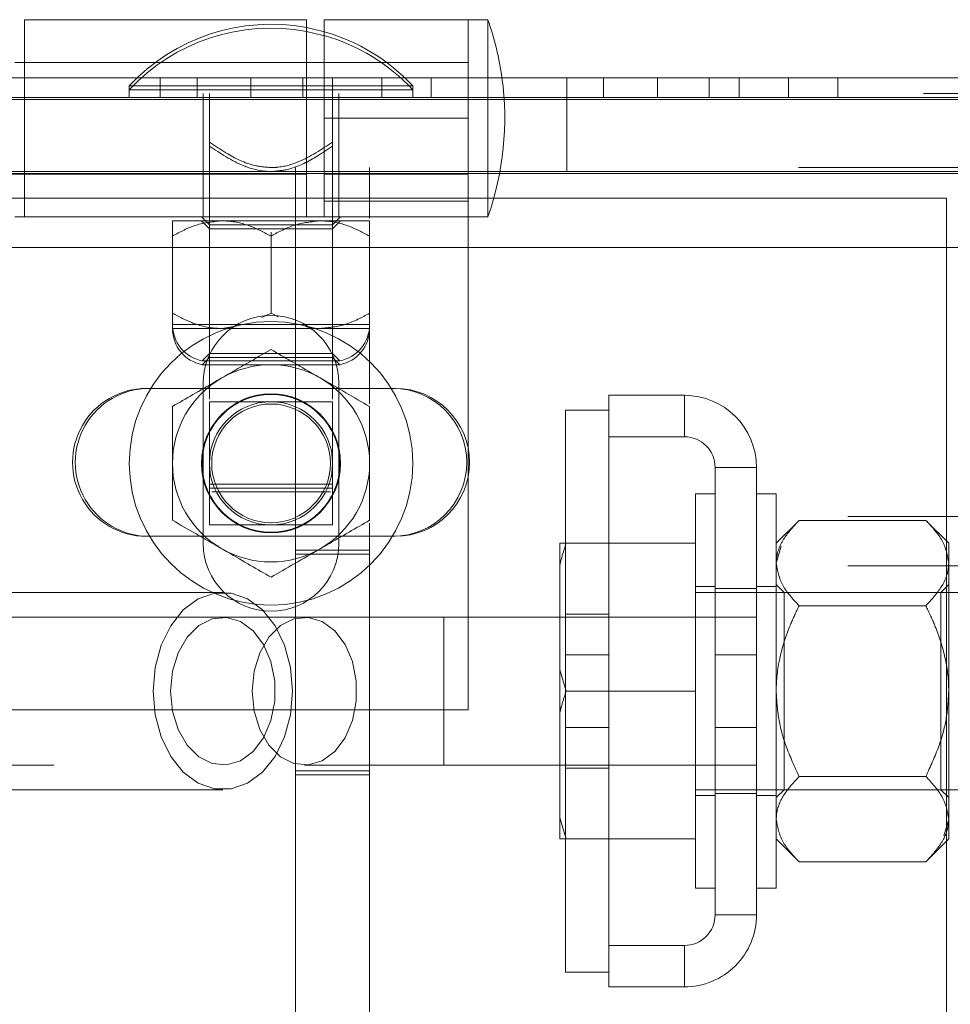
# Model space of a CAD drawing. Units: inches. Extents: x 0.1 to 10.8, y 0.2 to 8.4.
# Drawn here: x 4.2 to 4.3, y 3.6 to 3.7 of the extents above; entities that cross this region are included whole.
import ezdxf

# ---------------------------------------------------------------- set-up
doc = ezdxf.new("R2010")
doc.units = ezdxf.units.IN
doc.header["$MEASUREMENT"] = 0
doc.linetypes.add('HIDDEN', pattern=[0.07500000000000001, 0.05, -0.025])

msp = doc.modelspace()

# ---------------------------------------------------------------- linework, layer by layer
at = {"color": 7, "linetype": 'Continuous', "lineweight": 15}
for p, q in [((4.221616544283018, 3.656256081862082), (4.191824879549983, 3.656256081862082)), ((4.191824879549983, 3.656256081862082), (4.191824879549983, 3.647818580443928)), ((4.221616544283018, 3.647818580443928), (4.221616544283018, 3.656256081862082)), ((4.238699884712589, 3.656256081862082), (4.223491607066577, 3.656256081862082)), ((4.223491607066577, 3.656256081862082), (4.223491607066577, 3.647818580443928)), ((4.240783211756929, 3.656256081862082), (4.238699884712589, 3.656256081862082)), ((4.238699884712589, 3.656256081862082), (4.238699884712589, 3.647818580443928)), ((4.240783211756929, 3.656256081862082), (4.240783211756929, 3.650110245081534)), ((4.191824879549983, 3.651735244087185), (4.190783264916137, 3.651735244087185)), ((4.223491607066577, 3.651735244087185), (4.221616544283018, 3.651735244087185)), ((4.238699884712589, 3.650110245081534), (4.253022794808665, 3.650110245081534)), ((4.253022794808665, 3.650110245081534), (4.253022794808665, 3.648026918037195)), ((4.253022794808665, 3.650110245081534), (4.267345704904741, 3.650110245081534)), ((4.267345704904741, 3.650110245081534), (4.267345704904741, 3.648026918037195)), ((4.267345704904741, 3.650110245081534), (4.272554071403913, 3.650110245081534)), ((4.272554071403913, 3.650110245081534), (4.272554071403913, 3.648026918037195)), ((4.272554071403913, 3.650110245081534), (4.277762437903086, 3.650110245081534)), ((4.277762437903086, 3.650110245081534), (4.277762437903086, 3.648026918037195)), ((4.277762437903086, 3.650110245081534), (4.292085347999162, 3.650110245081534)), ((4.453554096031739, 3.647818580443928), (1.625429077884393, 3.647818580443928)), ((4.249116617710934, 3.648026918037195), (4.238699884712589, 3.648026918037195)), ((4.249116617710934, 3.648026918037195), (4.405366634919624, 3.648026918037195)), ((4.249116617710934, 3.647818580443928), (4.249116617710934, 3.648026918037195)), ((4.453554096031739, 3.640006079583495), (1.625429077884393, 3.640006079583495)), ((1.66707489012175, 3.63219357872306), (4.411908283794383, 3.63219357872306)), ((4.21074534542359, 3.617297746356542), (4.204699913038719, 3.617297746356542)), ((4.230741549981285, 3.617297746356542), (4.224987883114802, 3.617297746356542)), ((4.204699913038719, 3.601672744635673), (4.210384451814886, 3.601672744635673)), ((4.225348678946857, 3.601672744635673), (4.230741549981285, 3.601672744635673))]:
    msp.add_line(p, q, dxfattribs=at)
at = {"color": 7, "linetype": 'HIDDEN', "lineweight": 0}
for p, q in [((4.221616544283018, 3.651735244087185), (4.191824879549983, 3.651735244087185)), ((4.221616544283018, 3.651735244087185), (4.191824879549983, 3.651735244087185)), ((4.238699884712589, 3.651735244087185), (4.223491607066577, 3.651735244087185)), ((4.238699884712589, 3.651735244087185), (4.223491607066577, 3.651735244087185)), ((4.186616610827458, 3.650110245081534), (4.191824879549983, 3.650110245081534)), ((4.191824879549983, 3.650110245081534), (4.206147789646058, 3.650110245081534)), ((4.206147789646058, 3.650110245081534), (4.206147789646058, 3.648026918037195)), ((4.206147789646058, 3.650110245081534), (4.229585341115686, 3.650110245081534)), ((4.210054064520437, 3.650110245081534), (4.210054064520437, 3.648026918037195)), ((4.215735865550454, 3.650110245081534), (4.215735865550454, 3.648026918037195)), ((4.221214780035344, 3.648026918037195), (4.221214780035344, 3.650110245081534)), ((4.224376974616513, 3.650110245081534), (4.224376974616513, 3.648026918037195)), ((4.229585341115686, 3.650110245081534), (4.229585341115686, 3.648026918037195)), ((4.229585341115686, 3.650110245081534), (4.238699884712589, 3.650110245081534)), ((4.234793707614858, 3.650110245081534), (4.234793707614858, 3.648026918037195)), ((4.240783211756929, 3.650110245081534), (4.240783211756929, 3.645839409974141)), ((4.249116617710934, 3.650110245081534), (4.249116617710934, 3.648026918037195)), ((4.258704693615329, 3.650110245081534), (4.258704693615329, 3.648026918037195)), ((4.264183510323572, 3.648026918037195), (4.264183510323572, 3.650110245081534)), ((4.08682967468577, 3.648443581001647), (4.381929083449997, 3.648443581001647)), ((4.23284580122835, 3.64927690693055), (4.202887427310042, 3.64927690693055)), ((4.202887427310042, 3.64927690693055), (4.202887427310042, 3.648860243966099)), ((4.217866614269196, 3.648860243966099), (4.202887427310042, 3.648860243966099)), ((4.202887427310042, 3.648860243966099), (4.202887427310042, 3.648026918037195)), ((4.210699879282153, 3.648443581001647), (4.210699879282153, 3.648026918037195)), ((4.21135615614523, 3.648026918037195), (4.21135615614523, 3.648443581001647)), ((4.23284580122835, 3.648860243966099), (4.217866614269196, 3.648860243966099)), ((4.225033251479592, 3.648026918037195), (4.225033251479592, 3.648443581001647)), ((4.23284580122835, 3.648860243966099), (4.23284580122835, 3.64927690693055)), ((4.23284580122835, 3.648026918037195), (4.23284580122835, 3.648860243966099)), ((4.238699884712589, 3.648026918037195), (4.109906039216749, 3.648026918037195)), ((4.191824879549983, 3.647818580443928), (4.191824879549983, 3.635422750308283)), ((4.210699879282153, 3.648026918037195), (4.210699879282153, 3.640214417176761)), ((4.21135615614523, 3.642911109357676), (4.21135615614523, 3.648026918037195)), ((4.221616544283018, 3.635422750308283), (4.221616544283018, 3.647818580443928)), ((4.223491607066577, 3.647818580443928), (4.223491607066577, 3.645839409974141)), ((4.224376974616513, 3.642911109357676), (4.224376974616513, 3.648026918037195)), ((4.225033251479592, 3.640214417176761), (4.225033251479592, 3.648026918037195)), ((4.238699884712589, 3.647818580443928), (4.238699884712589, 3.645839409974141)), ((4.249116617710934, 3.640214417176761), (4.249116617710934, 3.647818580443928)), ((4.223491607066577, 3.645839409974141), (4.238699884712589, 3.645839409974141)), ((4.223491607066577, 3.635422750308283), (4.223491607066577, 3.645839409974141)), ((4.238699884712589, 3.645839409974141), (4.238699884712589, 3.583339409201706)), ((4.240783211756929, 3.645839409974141), (4.240783211756929, 3.635422750308283)), ((1.673616538996508, 3.640631080141212), (4.405366634919624, 3.640631080141212)), ((4.113699968722285, 3.639943575861098), (4.238699884712589, 3.639943575861098)), ((4.160574876108244, 3.640214417176761), (4.191824879549983, 3.640214417176761)), ((4.221616544283018, 3.640214417176761), (4.191824879549983, 3.640214417176761)), ((4.191824879549983, 3.639943575861098), (4.221616544283018, 3.639943575861098)), ((4.210699879282153, 3.640214417176761), (4.210699879282153, 3.635422750308283)), ((4.21135615614523, 3.640631080141212), (4.21135615614523, 3.640214417176761)), ((4.21135615614523, 3.640214417176761), (4.21135615614523, 3.61617858261855)), ((4.220470797518782, 3.640214417176761), (4.220470797518782, 3.640631080141212)), ((4.220470797518782, 3.640214417176761), (4.220470797518782, 3.536047745657928)), ((4.221616544283018, 3.640214417176761), (4.238699884712589, 3.640214417176761)), ((4.223491607066577, 3.639943575861098), (4.238699884712589, 3.639943575861098)), ((4.224376974616513, 3.640214417176761), (4.224376974616513, 3.640631080141212)), ((4.224376974616513, 3.61617858261855), (4.224376974616513, 3.640214417176761)), ((4.225033251479592, 3.640214417176761), (4.225033251479592, 3.635422750308283)), ((4.228283249490893, 3.640214417176761), (4.228283249490893, 3.640631080141212)), ((4.228283249490893, 3.640214417176761), (4.228283249490893, 3.635293171805185)), ((4.249116617710934, 3.640214417176761), (4.238699884712589, 3.640214417176761)), ((4.249116617710934, 3.640214417176761), (4.405366634919624, 3.640214417176761)), ((4.289241611961354, 3.637401908555989), (1.789741561954778, 3.637401908555989)), ((4.238699884712589, 3.637072071255187), (4.223491607066577, 3.637072071255187)), ((4.289241611961354, 3.637401908555989), (4.289241611961354, 3.538443579092167)), ((4.190783264916137, 3.635422750308283), (4.223491607066577, 3.635422750308283)), ((4.207449881270851, 3.63500607512175), (4.212658247770023, 3.63500607512175)), ((4.210522805772165, 3.635422750308283), (4.21135615614523, 3.634589412157299)), ((4.210522805772165, 3.63500607512175), (4.21135615614523, 3.634172749192847)), ((4.212658247770023, 3.63500607512175), (4.22307488299172, 3.63500607512175)), ((4.22307488299172, 3.63500607512175), (4.228283249490893, 3.63500607512175)), ((4.223491607066577, 3.635422750308283), (4.238699884712589, 3.635422750308283)), ((4.224376974616513, 3.634589412157299), (4.225210324989579, 3.635422750308283)), ((4.224376974616513, 3.634172749192847), (4.225210324989579, 3.63500607512175)), ((4.238699884712589, 3.635422750308283), (4.240783211756929, 3.635422750308283)), ((4.207449881270851, 3.633394618181883), (4.207449881270851, 3.633811281146335)), ((4.21135615614523, 3.634589412157299), (4.217866614269196, 3.634589412157299)), ((4.21135615614523, 3.634172749192847), (4.224376974616513, 3.634172749192847)), ((4.21135615614523, 3.634172749192847), (4.21135615614523, 3.620558163691923)), ((4.217866614269196, 3.634589412157299), (4.224376974616513, 3.634589412157299)), ((4.217866614269196, 3.633394618181883), (4.217866614269196, 3.633811281146335)), ((4.224376974616513, 3.620558163691923), (4.224376974616513, 3.634172749192847)), ((4.207449881270851, 3.625242545133105), (4.207449881270851, 3.633394618181883)), ((4.217866614269196, 3.625242545133105), (4.217866614269196, 3.633394618181883)), ((4.228283249490893, 3.625242545133105), (4.228283249490893, 3.633394618181883)), ((1.66707489012175, 3.63219357872306), (4.411908283794383, 3.63219357872306)), ((4.411470733293448, 3.63219357872306), (1.667512440622685, 3.63219357872306)), ((4.216907132019883, 3.624800411351782), (4.217866614269196, 3.625242545133105)), ((4.217866614269196, 3.625242545133105), (4.218638365353861, 3.624873957724391)), ((4.207449881270851, 3.624047745046648), (4.212658247770023, 3.624047745046648)), ((4.207449881270851, 3.623631075971156), (4.212658247770023, 3.623631075971156)), ((4.212658247770023, 3.624047745046648), (4.22307488299172, 3.624047745046648)), ((4.212658247770023, 3.623631075971156), (4.214330032901864, 3.623914487697159)), ((4.212658247770023, 3.623631075971156), (4.22307488299172, 3.623631075971156)), ((4.22307488299172, 3.624047745046648), (4.228283249490893, 3.624047745046648)), ((4.22307488299172, 3.623631075971156), (4.228283249490893, 3.623631075971156)), ((4.228283249490893, 3.623343991509802), (4.228283249490893, 3.615682231685772)), ((4.21135615614523, 3.620974826656374), (4.210597311578134, 3.620215927089914)), ((4.21135615614523, 3.620558163691923), (4.210597311578134, 3.619799258014422)), ((4.210597311578134, 3.620215927089914), (4.225135916960258, 3.620215927089914)), ((4.224376974616513, 3.620974826656374), (4.21135615614523, 3.620974826656374)), ((4.224376974616513, 3.620558163691923), (4.21135615614523, 3.620558163691923)), ((4.225135916960258, 3.620215927089914), (4.224376974616513, 3.620974826656374)), ((4.225135916960258, 3.619799258014422), (4.224376974616513, 3.620558163691923)), ((4.210597311578134, 3.619799258014422), (4.225135916960258, 3.619799258014422)), ((4.210699879282153, 3.600922742744204), (4.210699879282153, 3.617839410654745)), ((4.224987883114802, 3.617297746356542), (4.21074534542359, 3.617297746356542)), ((4.225033251479592, 3.617839410654745), (4.225033251479592, 3.600922742744204)), ((4.230741549981285, 3.617297746356542), (4.231033217723025, 3.617297746356542)), ((4.253554113115275, 3.612193579209205), (4.253554113115275, 3.616568577002191)), ((4.261554100698736, 3.616568577002191), (4.253554113115275, 3.616568577002191)), ((4.261554100698736, 3.612193579209205), (4.261554100698736, 3.616568577002191)), ((4.253554113115275, 3.615006081718937), (4.248995765773692, 3.615006081718937)), ((4.248995765773692, 3.615006081718937), (4.248995765773692, 3.55563107762405)), ((4.253554113115275, 3.612193579209205), (4.253554113115275, 3.558443580133781)), ((4.261554100698736, 3.612193579209205), (4.253554113115275, 3.612193579209205)), ((4.264804098710037, 3.608943581197904), (4.269179114836144, 3.608943581197904)), ((4.264804098710037, 3.561693578145082), (4.264804098710037, 3.608943581197904)), ((4.269179114836144, 3.561693578145082), (4.269179114836144, 3.608943581197904)), ((4.21135615614523, 3.607193580858502), (4.224376974616513, 3.607193580858502)), ((4.21135615614523, 3.60677691178301), (4.224376974616513, 3.60677691178301)), ((4.22413644406181, 3.606360242707517), (4.211596686699934, 3.606360242707517)), ((4.262720771665698, 3.606151911225292), (4.262720771665698, 3.564485245062175)), ((4.264804098710037, 3.606151911225292), (4.262720771665698, 3.606151911225292)), ((4.271262441880483, 3.606151911225292), (4.269179114836144, 3.606151911225292)), ((4.271262441880483, 3.606151911225292), (4.271262441880483, 3.564485245062175)), ((1.678824905495681, 3.603756077791052), (4.400158268420451, 3.603756077791052)), ((4.228283249490893, 3.603079921713177), (4.228283249490893, 3.536047745657928)), ((4.273679578401961, 3.603360772913204), (4.271262441880483, 3.600943581392362)), ((4.287074392552813, 3.603360772913204), (4.273679578401961, 3.603360772913204)), ((4.289491626850938, 3.600943581392362), (4.287074392552813, 3.603360772913204)), ((4.210384451814886, 3.601672744635673), (4.225348678946857, 3.601672744635673)), ((4.231033217723025, 3.601672744635673), (4.230741549981285, 3.601672744635673)), ((4.248397861569622, 3.600943581392362), (4.249059418371706, 3.600943581392362)), ((4.248397861569622, 3.600943581392362), (4.248397861569622, 3.598699723424712)), ((4.249059418371706, 3.600943581392362), (4.262720771665698, 3.600943581392362)), ((4.271262441880483, 3.598850226130536), (4.271782320319248, 3.600620881786882)), ((4.289491626850938, 3.598850226130536), (4.289491626850938, 3.600943581392362)), ((4.228283249490893, 3.600214412038011), (4.220470797518782, 3.600214412038011)), ((4.220470797518782, 3.599797742962519), (4.228283249490893, 3.599797742962519)), ((1.678824905495681, 3.598547747958123), (4.400158268420451, 3.598547747958123)), ((4.248397861569622, 3.587562431528103), (4.248397861569622, 3.598699723424712)), ((4.289491626850938, 3.585318579671493), (4.289491626850938, 3.598850226130536)), ((4.264804098710037, 3.59636024600611), (4.262720771665698, 3.59636024600611)), ((4.271262441880483, 3.59636024600611), (4.269179114836144, 3.59636024600611)), ((4.272095792253549, 3.595735245448392), (4.271262441880483, 3.596568577488336)), ((4.289491626850938, 3.596568577488336), (4.288658276477873, 3.595735245448392)), ((4.212781055240231, 3.595735245448392), (4.094929883333691, 3.595735245448392)), ((4.345637422694359, 3.595735245448392), (4.262720771665698, 3.595735245448392)), ((4.269179114836144, 3.596151914523885), (4.264804098710037, 3.596151914523885)), ((4.272095792253549, 3.574901913894594), (4.272095792253549, 3.595735245448392)), ((4.288658276477873, 3.595735245448392), (4.272095792253549, 3.595735245448392)), ((4.288658276477873, 3.595735245448392), (4.288658276477873, 3.574901913894594)), ((4.287074392552813, 3.594339679347869), (4.273679578401961, 3.594339679347869)), ((4.212781055240231, 3.593131080531927), (4.094929883333691, 3.593131080531927)), ((4.2214104311085, 3.593131080531927), (4.094929883333691, 3.593131080531927)), ((4.236141852040979, 3.593131080531927), (4.2214104311085, 3.593131080531927)), ((4.269179114836144, 3.593131080531927), (4.236141852040979, 3.593131080531927)), ((4.253554113115275, 3.593443580810787), (4.248995765773692, 3.593443580810787)), ((4.269179114836144, 3.593131080531927), (4.264804098710037, 3.593131080531927)), ((4.236141852040979, 3.577524289711796), (4.236141852040979, 3.59311286352015)), ((4.236141852040979, 3.59311286352015), (4.236141852040979, 3.577524289711796)), ((4.253554113115275, 3.589151913166275), (4.248995765773692, 3.589151913166275)), ((4.264804098710037, 3.589151913166275), (4.269179114836144, 3.589151913166275)), ((4.248397861569622, 3.587562431528103), (4.248397861569622, 3.583074727814884)), ((4.248397861569622, 3.587562431528103), (4.249059418371706, 3.585318579671493)), ((4.249059418371706, 3.585318579671493), (4.262720771665698, 3.585318579671493)), ((4.289491626850938, 3.57178693321245), (4.289491626850938, 3.585318579671493)), ((4.238699884712589, 3.583339409201706), (4.113699968722285, 3.583339409201706)), ((4.248397861569622, 3.571937432862754), (4.248397861569622, 3.583074727814884)), ((4.253554113115275, 3.581485246176711), (4.248995765773692, 3.581485246176711)), ((4.264804098710037, 3.581485246176711), (4.269179114836144, 3.581485246176711)), ((4.094929883333691, 3.577506078811059), (4.212781055240231, 3.577506078811059)), ((4.094929883333691, 3.577506078811059), (4.2214104311085, 3.577506078811059)), ((4.228283249490893, 3.57688107825334), (4.220470797518782, 3.57688107825334)), ((4.2214104311085, 3.577506078811059), (4.236141852040979, 3.577506078811059)), ((4.236141852040979, 3.577506078811059), (4.269179114836144, 3.577506078811059)), ((4.248995765773692, 3.5771935785322), (4.253554113115275, 3.5771935785322)), ((4.264804098710037, 3.577506078811059), (4.269179114836144, 3.577506078811059)), ((4.220470797518782, 3.576464409177849), (4.228283249490893, 3.576464409177849)), ((4.287074392552813, 3.576297479995118), (4.273679578401961, 3.576297479995118)), ((4.169699881806511, 3.574901913894594), (4.212781055240231, 3.574901913894594)), ((4.262720771665698, 3.574901913894594), (4.345637422694359, 3.574901913894594)), ((4.264804098710037, 3.574485244819102), (4.269179114836144, 3.574485244819102)), ((4.271262441880483, 3.57406857879913), (4.272095792253549, 3.574901913894594)), ((4.272095792253549, 3.574901913894594), (4.288658276477873, 3.574901913894594)), ((4.288658276477873, 3.574901913894594), (4.289491626850938, 3.57406857879913)), ((4.262720771665698, 3.574276913336876), (4.264804098710037, 3.574276913336876)), ((4.269179114836144, 3.574276913336876), (4.271262441880483, 3.574276913336876)), ((4.248397861569622, 3.571937432862754), (4.249059418371706, 3.569693577950624)), ((4.248397861569622, 3.571937432862754), (4.248397861569622, 3.569693577950624)), ((4.289491626850938, 3.57178693321245), (4.288971650635526, 3.570016274500584)), ((4.289491626850938, 3.569693577950624), (4.289491626850938, 3.57178693321245)), ((4.249059418371706, 3.569693577950624), (4.248397861569622, 3.569693577950624)), ((4.249059418371706, 3.569693577950624), (4.262720771665698, 3.569693577950624)), ((4.271262441880483, 3.569693577950624), (4.273679578401961, 3.567276383374262)), ((4.287074392552813, 3.567276383374262), (4.289491626850938, 3.569693577950624)), ((4.287074392552813, 3.567276383374262), (4.273679578401961, 3.567276383374262)), ((4.262720771665698, 3.564485245062175), (4.264804098710037, 3.564485245062175)), ((4.269179114836144, 3.564485245062175), (4.271262441880483, 3.564485245062175)), ((4.264804098710037, 3.561693578145082), (4.269179114836144, 3.561693578145082)), ((4.253554113115275, 3.558443580133781), (4.253554113115275, 3.554068579285275)), ((4.253554113115275, 3.558443580133781), (4.261554100698736, 3.558443580133781)), ((4.261554100698736, 3.558443580133781), (4.261554100698736, 3.554068579285275)), ((4.253554113115275, 3.55563107762405), (4.248995765773692, 3.55563107762405)), ((4.253554113115275, 3.554068579285275), (4.261554100698736, 3.554068579285275))]:
    msp.add_line(p, q, dxfattribs=at)
at = {"color": 7, "linetype": 'Continuous', "lineweight": 15, "flags": 128}
for points in [[(4.223491607066577, 3.654990473149168), (4.223395297068048, 3.655017679501545), (4.221616544283018, 3.655431176947009)], [(4.223491607066577, 3.654573810184716), (4.223395297068048, 3.654601016537093), (4.221616544283018, 3.655014501760476)]]:
    msp.add_lwpolyline(points, dxfattribs=at)
at = {"color": 7, "linetype": 'HIDDEN', "lineweight": 0, "flags": 128}
for points in [[(4.20541534477399, 3.585318579671493), (4.205629377857018, 3.582825709024903), (4.206259059471771, 3.580477712815822), (4.207267723375154, 3.57841105057897), (4.208596801354866, 3.576745828704644), (4.210169147635432, 3.575578827741494), (4.21189314549744, 3.574977861906125), (4.213668867206373, 3.574977861906125), (4.215392962845028, 3.575578827741494), (4.216965211348946, 3.576745828704644), (4.218294289328657, 3.57841105057897), (4.21930305100869, 3.580477712815822), (4.219932732623443, 3.582825709024903), (4.22014676570647, 3.585318579671493), (4.219932732623443, 3.587811450318083), (4.21930305100869, 3.590159446527164), (4.218294289328657, 3.592226108764017), (4.216965211348946, 3.593891324527302), (4.215392962845028, 3.595058331601492), (4.213668867206373, 3.595659297436861), (4.21189314549744, 3.595659297436861), (4.210169147635432, 3.595058331601492), (4.208596801354866, 3.593891324527302), (4.207267723375154, 3.592226108764017), (4.206259059471771, 3.590159446527164), (4.205629377857018, 3.587811450318083), (4.20541534477399, 3.585318579671493)], [(4.207256772390551, 3.585318579671493), (4.207461614468642, 3.583210790131969), (4.208060985322436, 3.581259327119881), (4.209010396576979, 3.579608924518806), (4.210239546822175, 3.578381974248195), (4.211657112668555, 3.577669481923412), (4.213157984219248, 3.577524289711796), (4.214630989425189, 3.577957165266736), (4.215966813993629, 3.578936001181362), (4.217066312403241, 3.580388204405387), (4.217847938929379, 3.582206067849718), (4.218253809796281, 3.584254775849535), (4.218253809796281, 3.586382383493452), (4.217847938929379, 3.588431085382229), (4.217066312403241, 3.5902489549376), (4.215966813993629, 3.591701158161624), (4.214630989425189, 3.59267999407625), (4.213157984219248, 3.59311286352015), (4.211657112668555, 3.592967671308534), (4.210239546822175, 3.592255185094791), (4.209010396576979, 3.591028234824181), (4.208060985322436, 3.589377826112066), (4.207461614468642, 3.587426369211018), (4.207256772390551, 3.585318579671493)], [(4.215886246035468, 3.585318579671493), (4.216091088113559, 3.587426369211018), (4.216690458967354, 3.589377826112066), (4.217639870221896, 3.591028234824181), (4.218868922690444, 3.592255185094791), (4.220286488536824, 3.592967671308534), (4.221787457864165, 3.59311286352015), (4.223260463070106, 3.59267999407625), (4.224596189861898, 3.591701158161624), (4.22569568827151, 3.5902489549376), (4.226477412574297, 3.588431085382229), (4.226883283441198, 3.586382383493452), (4.226883283441198, 3.584254775849535), (4.226477412574297, 3.582206067849718), (4.22569568827151, 3.580388204405387), (4.224596189861898, 3.578936001181362), (4.223260463070106, 3.577957165266736), (4.221787457864165, 3.577524289711796), (4.220286488536824, 3.577669481923412), (4.218868922690444, 3.578381974248195), (4.217639870221896, 3.579608924518806), (4.216690458967354, 3.581259327119881), (4.216091088113559, 3.583210790131969), (4.215886246035468, 3.585318579671493)], [(4.215886246035468, 3.585318579671493), (4.216091088113559, 3.583210790131969), (4.216690458967354, 3.581259327119881), (4.217639870221896, 3.579608924518806), (4.218868922690444, 3.578381974248195), (4.220286488536824, 3.577669481923412), (4.221787457864165, 3.577524289711796), (4.223260463070106, 3.577957165266736), (4.224596189861898, 3.578936001181362), (4.22569568827151, 3.580388204405387), (4.226477412574297, 3.582206067849718), (4.226883283441198, 3.584254775849535), (4.226883283441198, 3.586382383493452), (4.226477412574297, 3.588431085382229), (4.22569568827151, 3.5902489549376), (4.224596189861898, 3.591701158161624), (4.223260463070106, 3.59267999407625), (4.221787457864165, 3.59311286352015), (4.220286488536824, 3.592967671308534), (4.218868922690444, 3.592255185094791), (4.217639870221896, 3.591028234824181), (4.216690458967354, 3.589377826112066), (4.216091088113559, 3.587426369211018), (4.215886246035468, 3.585318579671493)]]:
    msp.add_lwpolyline(points, dxfattribs=at)
at = {"color": 7, "linetype": 'HIDDEN', "lineweight": 0}
for centre, radius in [((4.217866586958066, 3.609381078899057), 0.01497916666666699), ((4.217866586958067, 3.609381078899085), 0.007343750000000426)]:
    msp.add_circle(centre, radius, dxfattribs=at)
at = {"color": 7, "linetype": 'Continuous', "lineweight": 15}
for centre, radius in [((4.217866586958067, 3.609381078899085), 0.007269321119730776), ((4.217866586958066, 3.609381078899058), 0.006510416666666075), ((4.217866586958066, 3.609381078899058), 0.006269854054504087)]:
    msp.add_circle(centre, radius, dxfattribs=at)
at = {"color": 7, "linetype": 'HIDDEN', "lineweight": 0}
for centre, radius, start, end in [((4.217866586958066, 3.635267263461031), 0.02050964877136768, 79.46472938055702, 136.9155175982748), ((4.217866586958066, 3.634850596794357), 0.02050964877136768, 79.46472938055702, 136.9155175982739), ((4.217866586958066, 3.635267263461031), 0.02050964877136728, 43.08448240172523, 74.08201121268435), ((4.217866586958066, 3.634850596794357), 0.02050964877136739, 43.08448240172614, 74.08201121268435), ((4.211320471075292, 3.645839412232384), 0.03125000000000038, 340.5287793655102, 7.855006203428426), ((4.217866586958066, 3.617839412232391), 0.007166666666666544, 0, 180), ((4.211356170291399, 3.624047745565731), 0.003906249999999365, 180, 258.7973605956648), ((4.211356170291435, 3.623631078899058), 0.00390625, 179.9999999999935, 258.7973605956533), ((4.224377003624733, 3.624047745565731), 0.00390625, 281.2026394043368, 0), ((4.224377003624768, 3.623631078899058), 0.00390625, 281.2026394043483, 0), ((4.204991586958067, 3.609485245565725), 0.0078125, 90, 270.0000000000008), ((4.231033253624734, 3.609485245565725), 0.0078125, 270.0000000000008, 90), ((4.261554086958066, 3.608943578899058), 0.007625000000000437, 0, 90), ((4.261554086958066, 3.608943578899058), 0.003250000000000419, 0, 90), ((4.217866586958066, 3.600922745565724), 0.007166666666666544, 180, 0), ((4.261554086958066, 3.561693578899058), 0.007625000000000437, 270.0000000000008, 8.008740968406503e-11), ((4.261554086958066, 3.561693578899058), 0.003250000000000419, 270.0000000000008, 0)]:
    msp.add_arc(centre, radius, start, end, dxfattribs=at)
at = {"color": 7, "linetype": 'Continuous', "lineweight": 15}
for centre, radius, start, end in [((4.211320471075292, 3.645839412232384), 0.03125000000000038, 7.855006203428426, 19.47122063449065), ((4.217866586958067, 3.609381078899085), 0.01041666666666692, 60.00000000000128, 120.000000000003), ((4.217866586958067, 3.609381078899085), 0.01041666666666696, 120.000000000003, 180.0000000000033), ((4.217866586958067, 3.609381078899085), 0.01041666666666648, 0, 60.00000000000128), ((4.204699920291399, 3.609485245565724), 0.0078125, 90, 270.0000000000008), ((4.230741586958066, 3.609485245565724), 0.0078125, 270.0000000000008, 90), ((4.217866586958067, 3.609381078899085), 0.01041666666666696, 180.0000000000033, 240.0000000000021), ((4.217866586958067, 3.609381078899085), 0.01041666666666648, 299.9999999999995, 0), ((4.217866586958067, 3.609381078899085), 0.01041666666666648, 240.0000000000021, 299.9999999999995)]:
    msp.add_arc(centre, radius, start, end, dxfattribs=at)
at = {"color": 7, "linetype": 'HIDDEN', "lineweight": 0}
for points, knots in [([(4.21135615614523, 3.643327784544209), (4.211931770524219, 3.642938530437245), (4.213427686078944, 3.641926930841054), (4.215609368150599, 3.640820682936638), (4.217295988344124, 3.64067901123284), (4.217866614269196, 3.640631080141212)], [0, 0, 0, 0, 0.2927129955789872, 0.7607070621241974, 1, 1, 1, 1]), ([(4.217866614269196, 3.640631080141212), (4.218076375902385, 3.640637413839813), (4.219062050463015, 3.640667176029828), (4.221396587365373, 3.641339101191341), (4.223210943063583, 3.642549742181645), (4.224376974616513, 3.643327784544209)], [0, 0, 0, 0, 0.08809151663522341, 0.4139439879191327, 1, 1, 1, 1]), ([(4.21135615614523, 3.642911109357676), (4.212522221075052, 3.642133066330092), (4.214336614732493, 3.640922433630006), (4.216671179117492, 3.640250513498565), (4.217656852640884, 3.640220750956746), (4.217866614269196, 3.640214417176761)], [0, 0, 0, 0, 0.5860611739422598, 0.9119094912111726, 0.9999999999999999, 0.9999999999999999, 0.9999999999999999, 0.9999999999999999]), ([(4.21135615614523, 3.640214417176761), (4.21135615614523, 3.640262348135603), (4.21135615614523, 3.640404019446922), (4.21135615614523, 3.641510270682554), (4.21135615614523, 3.642521859978924), (4.21135615614523, 3.642911109357676)], [0, 0, 0, 0, 0.2392931616163049, 0.7072876657391071, 1, 1, 1, 1]), ([(4.217866614269196, 3.640214417176761), (4.218437241048634, 3.640262346201351), (4.220123833850281, 3.640404009282678), (4.222305462023023, 3.641510294160156), (4.223801359017331, 3.642521861866834), (4.224376974616513, 3.642911109357676)], [0, 0, 0, 0, 0.2392961637791211, 0.7072839933814022, 1, 1, 1, 1]), ([(4.224376974616513, 3.642911109357676), (4.224376974616513, 3.642521859978924), (4.224376974616513, 3.641510270682554), (4.224376974616513, 3.640404019446922), (4.224376974616513, 3.640262348135603), (4.224376974616513, 3.640214417176761)], [0, 0, 0, 0, 0.292712334260893, 0.7607068383836951, 1, 1, 1, 1]), ([(4.212658247770023, 3.63500607512175), (4.211741899040756, 3.634912904796527), (4.209923700667141, 3.634728038349529), (4.208270092211243, 3.633836722327109), (4.207449881270851, 3.633394618181883)], [0, 0, 0, 0, 0.5039872120481599, 1, 1, 1, 1]), ([(4.207449881270851, 3.633394618181883), (4.207449881270851, 3.633570888594205), (4.207449881270851, 3.634411964231331), (4.207449881270849, 3.634983059524821), (4.207449881270851, 3.635004327443744), (4.207449881270851, 3.63500607512175)], [0, 0, 0, 0, 0.1957262473767353, 0.9339093047212533, 0.9999999999999999, 0.9999999999999999, 0.9999999999999999, 0.9999999999999999]), ([(4.217866614269196, 3.633394618181883), (4.217153476342704, 3.633771037697876), (4.215702836712794, 3.634536736796307), (4.213904303407341, 3.634972902384648), (4.212876395234125, 3.635000267557257), (4.212658247770023, 3.63500607512175)], [0, 0, 0, 0, 0.4323828139276417, 0.8795376348310926, 0.9999999999999999, 0.9999999999999999, 0.9999999999999999, 0.9999999999999999]), ([(4.22307488299172, 3.63500607512175), (4.222158534303524, 3.634912909994922), (4.220340372626526, 3.634728057585122), (4.218686793753163, 3.633836722657612), (4.217866614269196, 3.633394618181883)], [0, 0, 0, 0, 0.5039973616147773, 1, 1, 1, 1]), ([(4.228283249490893, 3.633394618181883), (4.227570106115865, 3.633771037760336), (4.226119455402737, 3.63453673698582), (4.224321000398596, 3.634972898440866), (4.223293032105652, 3.635000267110805), (4.22307488299172, 3.63500607512175)], [0, 0, 0, 0, 0.4323861807213257, 0.8795444834422271, 1, 1, 1, 1]), ([(4.228283249490893, 3.63500607512175), (4.228283249490893, 3.635004327443744), (4.228283249490892, 3.634983059524821), (4.228283249490893, 3.634411964231331), (4.228283249490892, 3.633570888594205), (4.228283249490893, 3.633394618181883)], [0, 0, 0, 0, 0.06609069527874663, 0.8042737526232647, 1, 1, 1, 1]), ([(4.207449881270851, 3.625242545133105), (4.208163018090106, 3.62486612061038), (4.209613676663651, 3.624100400139302), (4.211412209945454, 3.623664274935888), (4.212440132615506, 3.623636887349574), (4.212658247770023, 3.623631075971156)], [0, 0, 0, 0, 0.4323864850780478, 0.8795579539976787, 1, 1, 1, 1]), ([(4.207449881270851, 3.623631075971156), (4.207449881270851, 3.623632825798926), (4.207449881270851, 3.623654119873123), (4.207449881270851, 3.624225185343783), (4.207449881270851, 3.625066272098347), (4.207449881270851, 3.625242545133105)], [0, 0, 0, 0, 0.06609068621650481, 0.8042734259751618, 1, 1, 1, 1]), ([(4.22307488299172, 3.623631075971156), (4.22399127005429, 3.623724244691707), (4.225809497257246, 3.62390910315282), (4.227463075289274, 3.624800441555911), (4.228283249490893, 3.625242545133105)], [0, 0, 0, 0, 0.5040003037460157, 1, 1, 1, 1]), ([(4.228283249490893, 3.625242545133105), (4.228283249490893, 3.625066272098347), (4.228283249490893, 3.624225185343783), (4.228283249490893, 3.623654119873123), (4.228283249490893, 3.623632825798926), (4.228283249490893, 3.623631075971156)], [0, 0, 0, 0, 0.1957265740248382, 0.9339093137834952, 1, 1, 1, 1]), ([(4.221528936406183, 3.623863209956191), (4.221824616727408, 3.62377878319969), (4.222333111233967, 3.623633590777991), (4.222856031404175, 3.623631817937215), (4.22307488299172, 3.623631075971156)], [0, 0, 0, 0, 0.5814818398438492, 1, 1, 1, 1]), ([(4.21135615614523, 3.609381076699475), (4.21135615614523, 3.609951701167142), (4.21135615614523, 3.611638321244306), (4.211356156145231, 3.613819989378833), (4.21135615614523, 3.615315886492108), (4.21135615614523, 3.615891498157197)], [0, 0, 0, 0, 0.2392913874276457, 0.707284179343821, 1, 1, 1, 1]), ([(4.21135615614523, 3.615891498157197), (4.212522215544459, 3.615891498157197), (4.214336593333756, 3.615891498157197), (4.216671180357604, 3.615891498157197), (4.217656852705842, 3.615891498157197), (4.217866614269196, 3.615891498157197)], [0, 0, 0, 0, 0.5860638336102385, 0.9119099794715124, 1, 1, 1, 1]), ([(4.217866614269196, 3.615891498157197), (4.218437241418677, 3.615891498157197), (4.22012384302701, 3.615891498157197), (4.222305476801721, 3.615891498157197), (4.223801360230492, 3.615891498157197), (4.224376974616513, 3.615891498157197)], [0, 0, 0, 0, 0.2392941131091859, 0.7072811666986347, 1, 1, 1, 1]), ([(4.224376974616513, 3.615891498157197), (4.224376974616513, 3.615315886492108), (4.224376974616513, 3.613819989378833), (4.224376974616513, 3.611638321244306), (4.224376974616513, 3.609951701167142), (4.224376974616513, 3.609381076699475)], [0, 0, 0, 0, 0.2927158206561789, 0.7607086125723542, 1, 1, 1, 1]), ([(4.21135615614523, 3.602870661352792), (4.21135615614523, 3.604036703335733), (4.21135615614523, 3.605851067184514), (4.21135615614523, 3.608185647451736), (4.21135615614523, 3.609171321302346), (4.21135615614523, 3.609381076699475)], [0, 0, 0, 0, 0.5860609374738935, 0.911912086951228, 1, 1, 1, 1]), ([(4.224376974616513, 3.609381076699475), (4.224376974616513, 3.609171321302346), (4.224376974616512, 3.608185647451735), (4.224376974616515, 3.605851067184514), (4.224376974616513, 3.604036703335733), (4.224376974616513, 3.602870661352792)], [0, 0, 0, 0, 0.08808791304877192, 0.4139390625261065, 1, 1, 1, 1]), ([(4.217866614269196, 3.602870661352792), (4.217656852705843, 3.602870661352792), (4.216671180357604, 3.602870661352792), (4.214336593333756, 3.602870661352792), (4.212522215544459, 3.602870661352792), (4.21135615614523, 3.602870661352792)], [0, 0, 0, 0, 0.08809002052848751, 0.4139361663897616, 1, 1, 1, 1]), ([(4.224376974616513, 3.602870661352792), (4.223801360230492, 3.602870661352792), (4.222305476801721, 3.602870661352792), (4.22012384302701, 3.602870661352792), (4.218437241418677, 3.602870661352792), (4.217866614269196, 3.602870661352792)], [0, 0, 0, 0, 0.2927188333013653, 0.7607058868908142, 1, 1, 1, 1]), ([(4.273679578401961, 3.603360772913204), (4.273114976709404, 3.602743179566895), (4.271966455372985, 3.601486861803744), (4.271312123051331, 3.599929346294528), (4.271271138612798, 3.599039127057008), (4.271262441880483, 3.598850226130536)], [0, 0, 0, 0, 0.4323796526151392, 0.8795532549895951, 0.9999999999999999, 0.9999999999999999, 0.9999999999999999, 0.9999999999999999]), ([(4.289491626850938, 3.598850226130536), (4.289351877388023, 3.599643814539046), (4.28907459759786, 3.601218389659365), (4.287737560693751, 3.602650465575893), (4.287074392552813, 3.603360772913204)], [0, 0, 0, 0, 0.5040016181311299, 1, 1, 1, 1]), ([(4.249059418371706, 3.600943581392362), (4.248900437258964, 3.600449769742151), (4.248660957595556, 3.59970592133311), (4.248464049978215, 3.598952857762451), (4.248397861569622, 3.598699723424712)], [0, 0, 0, 0, 0.6638605987585157, 1, 1, 1, 1]), ([(4.271262441880483, 3.598850226130536), (4.271402201591916, 3.598056635949709), (4.271679503079015, 3.596482049575464), (4.273016451057067, 3.595049984737123), (4.273679578401961, 3.594339679347869)], [0, 0, 0, 0, 0.5039991414935309, 1, 1, 1, 1]), ([(4.287074392552813, 3.594339679347869), (4.287639059403368, 3.594957275054856), (4.288787705276239, 3.596213588860485), (4.289441722834463, 3.597771050918186), (4.289482891489671, 3.598661323793278), (4.289491626850938, 3.598850226130536)], [0, 0, 0, 0, 0.4323865075950059, 0.8795610667532539, 1, 1, 1, 1]), ([(4.273679578401961, 3.594339679347869), (4.273361177082717, 3.593670657040295), (4.272567434459351, 3.592002851383067), (4.271626144027636, 3.589157036661308), (4.271275827819013, 3.586764234478797), (4.271263861354968, 3.585471880099985), (4.271262441880483, 3.585318579671493)], [0, 0, 0, 0, 0.2359652487908284, 0.5882377499040573, 0.9511563311031338, 1, 1, 1, 1]), ([(4.289491626850938, 3.585318579671493), (4.289490172218408, 3.585471880414481), (4.289478256708565, 3.586727631591155), (4.289137663398795, 3.589120515381453), (4.288202167327042, 3.591969794086334), (4.287392757124196, 3.593670673866673), (4.287074392552813, 3.594339679347869)], [0, 0, 0, 0, 0.04884291741984072, 0.4000929795036315, 0.7640391228357165, 0.9999999999999999, 0.9999999999999999, 0.9999999999999999, 0.9999999999999999]), ([(4.249059418371706, 3.585318579671493), (4.248900437501749, 3.584824767638787), (4.248660958665662, 3.584080920087373), (4.248464050058849, 3.583327860013565), (4.248397861569622, 3.583074727814884)], [0, 0, 0, 0, 0.663861878373766, 1, 1, 1, 1]), ([(4.271262441880483, 3.585318579671493), (4.271317244986145, 3.584344952752126), (4.271428541500931, 3.582367669137975), (4.272284123306409, 3.579321762834133), (4.273192051495351, 3.577354066668467), (4.273679578401961, 3.576297479995118)], [0, 0, 0, 0, 0.3099543528664727, 0.6294686916169344, 1, 1, 1, 1]), ([(4.287074392552813, 3.576297479995118), (4.287561930831942, 3.577354088106801), (4.288458047165371, 3.579296179276756), (4.289319482096563, 3.582339271662993), (4.289433735835941, 3.584316660297147), (4.289491626850938, 3.585318579671493)], [0, 0, 0, 0, 0.3705337050591493, 0.6810568921526953, 1, 1, 1, 1]), ([(4.273679578401961, 3.576297479995118), (4.273114976678415, 3.575679878745716), (4.271966455892007, 3.574423545576564), (4.271312129939493, 3.572866109769654), (4.271271139390997, 3.571975834723987), (4.271262441880483, 3.57178693321245)], [0, 0, 0, 0, 0.4323838494854528, 0.8795613228446373, 1, 1, 1, 1]), ([(4.289491626850938, 3.57178693321245), (4.289351873992843, 3.57258052478323), (4.289074585035018, 3.574155119983637), (4.287737560477945, 3.575587176133696), (4.287074392552813, 3.576297479995118)], [0, 0, 0, 0, 0.5039971991369987, 1, 1, 1, 1]), ([(4.271262441880483, 3.57178693321245), (4.271402198255347, 3.570993346400328), (4.271679490732837, 3.569418780278012), (4.27301645084492, 3.567986693450629), (4.273679578401961, 3.567276383374262)], [0, 0, 0, 0, 0.5040034844360295, 1, 1, 1, 1]), ([(4.287074392552813, 3.567276383374262), (4.287639059268503, 3.567893974864459), (4.288787704664441, 3.569150279870707), (4.289441729680758, 3.570707819740218), (4.289482892264316, 3.571598032518001), (4.289491626850938, 3.57178693321245)], [0, 0, 0, 0, 0.4323827051380612, 0.8795531766601561, 1, 1, 1, 1])]:
    msp.add_open_spline(points, degree=3, knots=knots, dxfattribs=at)
at = {"color": 7, "linetype": 'Continuous', "lineweight": 15}
for points, knots in [([(4.212658247770023, 3.61840217637585), (4.213574591825493, 3.618931232997474), (4.215392760519754, 3.619980963370237), (4.217046398191126, 3.620935670228195), (4.217866614269196, 3.621409211638322)], [0, 0, 0, 0, 0.5039928684075905, 1, 1, 1, 1]), ([(4.217866614269196, 3.621409211638322), (4.218579714240812, 3.620997476721922), (4.220030318653121, 3.620159916056932), (4.221828861194776, 3.619121631269774), (4.222856768355646, 3.618528116100777), (4.22307488299172, 3.61840217637585)], [0, 0, 0, 0, 0.4323787248588398, 0.8795547763762113, 0.9999999999999999, 0.9999999999999999, 0.9999999999999999, 0.9999999999999999]), ([(4.207449881270851, 3.615395147224419), (4.208163017472203, 3.615806874971287), (4.20961367586703, 3.616644409668369), (4.211412220432511, 3.61768273274992), (4.21244013288828, 3.618276239041518), (4.212658247770023, 3.61840217637585)], [0, 0, 0, 0, 0.4323855520736044, 0.879556709824147, 1, 1, 1, 1]), ([(4.22307488299172, 3.61840217637585), (4.223991265307919, 3.617873125520251), (4.225809462371723, 3.616823434037502), (4.227463070072131, 3.615868693003318), (4.228283249490893, 3.615395147224419)], [0, 0, 0, 0, 0.5040060477715844, 1, 1, 1, 1]), ([(4.207449881270851, 3.609381076699475), (4.207449881270851, 3.609518931741225), (4.207449881270851, 3.611196444250783), (4.207449881270851, 3.613273117335607), (4.207449881270851, 3.615027466760999), (4.207449881270851, 3.615395147224419)], [0, 0, 0, 0, 0.06609348359704534, 0.8042697904013482, 1, 1, 1, 1]), ([(4.228283249490893, 3.615395147224419), (4.228283249490893, 3.615027466760999), (4.228283249490892, 3.613273117335607), (4.228283249490895, 3.611196444250783), (4.228283249490893, 3.609518931741225), (4.228283249490893, 3.609381076699475)], [0, 0, 0, 0, 0.1957302095986519, 0.9339065164029547, 1, 1, 1, 1]), ([(4.207449881270851, 3.603367012285571), (4.207449881270851, 3.604073894625844), (4.207449881270851, 3.605968901065754), (4.207449881270851, 3.608066150830908), (4.207449881270851, 3.609381076699475)], [0, 0, 0, 0, 0.3730237140018695, 1, 1, 1, 1]), ([(4.228283249490893, 3.609381076699475), (4.228283249490893, 3.608066150830908), (4.228283249490893, 3.605968901065754), (4.228283249490893, 3.604073894625844), (4.228283249490893, 3.603367012285571)], [0, 0, 0, 0, 0.6269762859981306, 1, 1, 1, 1]), ([(4.212658247770023, 3.600359983134139), (4.211741903903073, 3.60088904016851), (4.209923736405906, 3.601938770885038), (4.208270097556142, 3.602893473298003), (4.207449881270851, 3.603367012285571)], [0, 0, 0, 0, 0.5039930965533728, 1, 1, 1, 1]), ([(4.228283249490893, 3.603367012285571), (4.227570106941725, 3.602955295069184), (4.226119457465349, 3.602117794396893), (4.224320989604864, 3.601079348083035), (4.22329303182037, 3.600485918282318), (4.22307488299172, 3.600359983134139)], [0, 0, 0, 0, 0.4323854438420833, 0.8795432532169923, 1, 1, 1, 1]), ([(4.217866614269196, 3.597352947871667), (4.217153472060555, 3.597764665678179), (4.215702823276866, 3.59860216755088), (4.213904350522708, 3.59964060740613), (4.212876396495568, 3.600234045768287), (4.212658247770023, 3.600359983134139)], [0, 0, 0, 0, 0.4323852334306423, 0.879542825205444, 1, 1, 1, 1]), ([(4.22307488299172, 3.600359983134139), (4.222158536201407, 3.599830926679903), (4.220340386575856, 3.598781210781585), (4.218686795839293, 3.597826489803079), (4.217866614269196, 3.597352947871667)], [0, 0, 0, 0, 0.5039996584631203, 1, 1, 1, 1])]:
    msp.add_open_spline(points, degree=3, knots=knots, dxfattribs=at)

doc.saveas('drawing.dxf')
